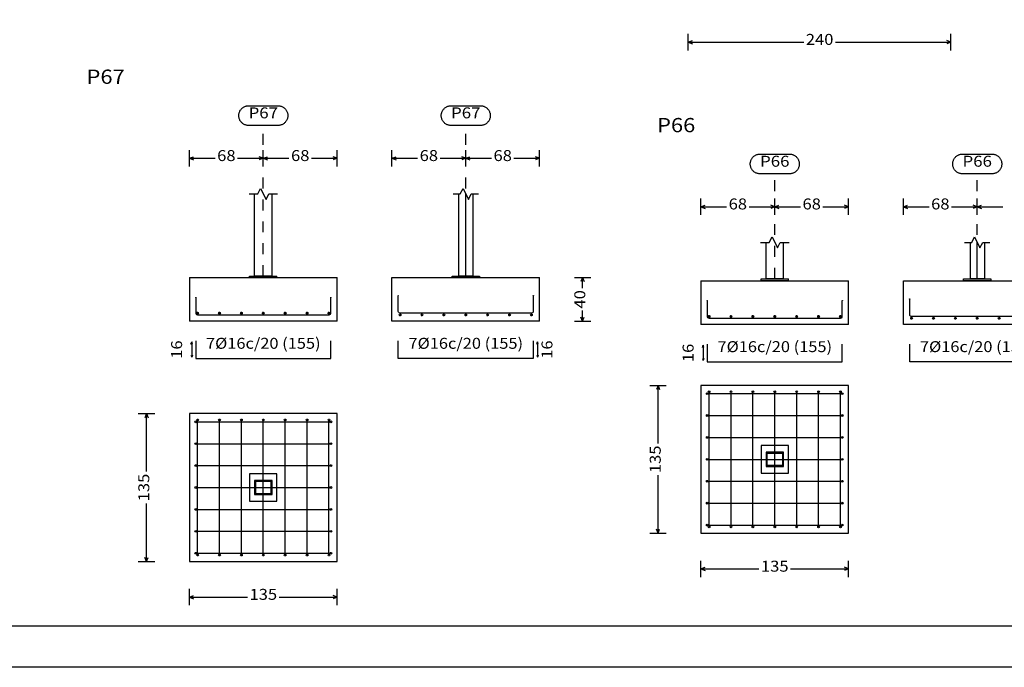
# Model space of a CAD drawing. Units: millimetres. Extents: x 563 to 965, y 139 to 343.
# Drawn here: x 695 to 704, y 150 to 156 of the extents above; entities that cross this region are included whole.
import ezdxf
from ezdxf.enums import TextEntityAlignment as Align

# ---------------------------------------------------------------- set-up
doc = ezdxf.new("R2010")
doc.units = ezdxf.units.MM
doc.linetypes.add('CYPE_PUNTO', pattern=[0.075, 0, -0.075])
for name, color, linetype in [('00_CAJ', 7, 'Continuous'), ('CIM_COTAS', 227, 'Continuous'), ('CIM_DIB_ARMADOS', 10, 'Continuous'), ('CIM_GEOMETRIA', 150, 'Continuous'), ('CIM_TXT_ARMADOS', 214, 'Continuous')]:
    doc.layers.add(name, color=color, linetype=linetype)
doc.layers.add('CIM_REFEREN', color=214, linetype='Continuous', lineweight=0)
doc.styles.add('CYPETXT', font='romans', dxfattribs={"height": 0.2})

msp = doc.modelspace()

# ---------------------------------------------------------------- hatches: boundary and pattern name
at = {"layer": 'CIM_DIB_ARMADOS'}
h = msp.add_hatch(color=256, dxfattribs=at)
edge = h.paths.add_edge_path()
edge.add_arc((697.9974, 153.2262), 0.0008, 0, 360)
h = msp.add_hatch(color=256, dxfattribs=at)
edge = h.paths.add_edge_path()
edge.add_arc((699.2314, 153.2262), 0.0008, 0, 360)
h = msp.add_hatch(color=256, dxfattribs=at)
edge = h.paths.add_edge_path()
edge.add_arc((696.1474, 153.2102), 0.0008, 0, 360)
h = msp.add_hatch(color=256, dxfattribs=at)
edge = h.paths.add_edge_path()
edge.add_arc((697.3814, 153.2102), 0.0008, 0, 360)
h = msp.add_hatch(color=256, dxfattribs=at)
edge = h.paths.add_edge_path()
edge.add_arc((700.8208, 153.1798), 0.0008, 0, 360)
h = msp.add_hatch(color=256, dxfattribs=at)
edge = h.paths.add_edge_path()
edge.add_arc((702.0548, 153.1798), 0.0008, 0, 360)
h = msp.add_hatch(color=256, dxfattribs=at)
edge = h.paths.add_edge_path()
edge.add_arc((702.6708, 153.1958), 0.0008, 0, 360)
h = msp.add_hatch(color=256, dxfattribs=at)
edge = h.paths.add_edge_path()
edge.add_arc((700.8208, 152.3314), 0.0008, 0, 360)
h = msp.add_hatch(color=256, dxfattribs=at)
edge = h.paths.add_edge_path()
edge.add_arc((700.8378, 152.3484), 0.0008, 0, 360)
h = msp.add_hatch(color=256, dxfattribs=at)
edge = h.paths.add_edge_path()
edge.add_arc((701.0378, 152.3484), 0.0008, 0, 360)
h = msp.add_hatch(color=256, dxfattribs=at)
edge = h.paths.add_edge_path()
edge.add_arc((701.2378, 152.3484), 0.0008, 0, 360)
h = msp.add_hatch(color=256, dxfattribs=at)
edge = h.paths.add_edge_path()
edge.add_arc((701.4378, 152.3484), 0.0008, 0, 360)
h = msp.add_hatch(color=256, dxfattribs=at)
edge = h.paths.add_edge_path()
edge.add_arc((701.6378, 152.3484), 0.0008, 0, 360)
h = msp.add_hatch(color=256, dxfattribs=at)
edge = h.paths.add_edge_path()
edge.add_arc((701.8378, 152.3484), 0.0008, 0, 360)
h = msp.add_hatch(color=256, dxfattribs=at)
edge = h.paths.add_edge_path()
edge.add_arc((702.0378, 152.3484), 0.0008, 0, 360)
h = msp.add_hatch(color=256, dxfattribs=at)
edge = h.paths.add_edge_path()
edge.add_arc((702.0548, 152.3314), 0.0008, 0, 360)
h = msp.add_hatch(color=256, dxfattribs=at)
edge = h.paths.add_edge_path()
edge.add_arc((696.1474, 152.0742), 0.0008, 0, 360)
h = msp.add_hatch(color=256, dxfattribs=at)
edge = h.paths.add_edge_path()
edge.add_arc((696.1644, 152.0912), 0.0008, 0, 360)
h = msp.add_hatch(color=256, dxfattribs=at)
edge = h.paths.add_edge_path()
edge.add_arc((696.3644, 152.0912), 0.0008, 0, 360)
h = msp.add_hatch(color=256, dxfattribs=at)
edge = h.paths.add_edge_path()
edge.add_arc((696.5644, 152.0912), 0.0008, 0, 360)
h = msp.add_hatch(color=256, dxfattribs=at)
edge = h.paths.add_edge_path()
edge.add_arc((696.7644, 152.0912), 0.0008, 0, 360)
h = msp.add_hatch(color=256, dxfattribs=at)
edge = h.paths.add_edge_path()
edge.add_arc((696.9644, 152.0912), 0.0008, 0, 360)
h = msp.add_hatch(color=256, dxfattribs=at)
edge = h.paths.add_edge_path()
edge.add_arc((697.1644, 152.0912), 0.0008, 0, 360)
h = msp.add_hatch(color=256, dxfattribs=at)
edge = h.paths.add_edge_path()
edge.add_arc((697.3644, 152.0912), 0.0008, 0, 360)
h = msp.add_hatch(color=256, dxfattribs=at)
edge = h.paths.add_edge_path()
edge.add_arc((697.3814, 152.0742), 0.0008, 0, 360)
h = msp.add_hatch(color=256, dxfattribs=at)
edge = h.paths.add_edge_path()
edge.add_arc((700.8208, 152.1314), 0.0008, 0, 360)
h = msp.add_hatch(color=256, dxfattribs=at)
edge = h.paths.add_edge_path()
edge.add_arc((702.0548, 152.1314), 0.0008, 0, 360)
h = msp.add_hatch(color=256, dxfattribs=at)
edge = h.paths.add_edge_path()
edge.add_arc((696.1474, 151.8742), 0.0008, 0, 360)
h = msp.add_hatch(color=256, dxfattribs=at)
edge = h.paths.add_edge_path()
edge.add_arc((697.3814, 151.8742), 0.0008, 0, 360)
h = msp.add_hatch(color=256, dxfattribs=at)
edge = h.paths.add_edge_path()
edge.add_arc((700.8208, 151.9314), 0.0008, 0, 360)
h = msp.add_hatch(color=256, dxfattribs=at)
edge = h.paths.add_edge_path()
edge.add_arc((702.0548, 151.9314), 0.0008, 0, 360)
h = msp.add_hatch(color=256, dxfattribs=at)
edge = h.paths.add_edge_path()
edge.add_arc((700.8208, 151.7314), 0.0008, 0, 360)
h = msp.add_hatch(color=256, dxfattribs=at)
edge = h.paths.add_edge_path()
edge.add_arc((702.0548, 151.7314), 0.0008, 0, 360)
h = msp.add_hatch(color=256, dxfattribs=at)
edge = h.paths.add_edge_path()
edge.add_arc((696.1474, 151.6742), 0.0008, 0, 360)
h = msp.add_hatch(color=256, dxfattribs=at)
edge = h.paths.add_edge_path()
edge.add_arc((697.3814, 151.6742), 0.0008, 0, 360)
h = msp.add_hatch(color=256, dxfattribs=at)
edge = h.paths.add_edge_path()
edge.add_arc((700.8208, 151.5314), 0.0008, 0, 360)
h = msp.add_hatch(color=256, dxfattribs=at)
edge = h.paths.add_edge_path()
edge.add_arc((702.0548, 151.5314), 0.0008, 0, 360)
h = msp.add_hatch(color=256, dxfattribs=at)
edge = h.paths.add_edge_path()
edge.add_arc((696.1474, 151.4742), 0.0008, 0, 360)
h = msp.add_hatch(color=256, dxfattribs=at)
edge = h.paths.add_edge_path()
edge.add_arc((697.3814, 151.4742), 0.0008, 0, 360)
h = msp.add_hatch(color=256, dxfattribs=at)
edge = h.paths.add_edge_path()
edge.add_arc((700.8208, 151.3314), 0.0008, 0, 360)
h = msp.add_hatch(color=256, dxfattribs=at)
edge = h.paths.add_edge_path()
edge.add_arc((702.0548, 151.3314), 0.0008, 0, 360)
h = msp.add_hatch(color=256, dxfattribs=at)
edge = h.paths.add_edge_path()
edge.add_arc((696.1474, 151.2742), 0.0008, 0, 360)
h = msp.add_hatch(color=256, dxfattribs=at)
edge = h.paths.add_edge_path()
edge.add_arc((697.3814, 151.2742), 0.0008, 0, 360)
h = msp.add_hatch(color=256, dxfattribs=at)
edge = h.paths.add_edge_path()
edge.add_arc((696.1474, 151.0742), 0.0008, 0, 360)
h = msp.add_hatch(color=256, dxfattribs=at)
edge = h.paths.add_edge_path()
edge.add_arc((697.3814, 151.0742), 0.0008, 0, 360)
h = msp.add_hatch(color=256, dxfattribs=at)
edge = h.paths.add_edge_path()
edge.add_arc((700.8208, 151.1314), 0.0008, 0, 360)
h = msp.add_hatch(color=256, dxfattribs=at)
edge = h.paths.add_edge_path()
edge.add_arc((700.8378, 151.1144), 0.0008, 0, 360)
h = msp.add_hatch(color=256, dxfattribs=at)
edge = h.paths.add_edge_path()
edge.add_arc((701.0378, 151.1144), 0.0008, 0, 360)
h = msp.add_hatch(color=256, dxfattribs=at)
edge = h.paths.add_edge_path()
edge.add_arc((701.2378, 151.1144), 0.0008, 0, 360)
h = msp.add_hatch(color=256, dxfattribs=at)
edge = h.paths.add_edge_path()
edge.add_arc((701.4378, 151.1144), 0.0008, 0, 360)
h = msp.add_hatch(color=256, dxfattribs=at)
edge = h.paths.add_edge_path()
edge.add_arc((701.6378, 151.1144), 0.0008, 0, 360)
h = msp.add_hatch(color=256, dxfattribs=at)
edge = h.paths.add_edge_path()
edge.add_arc((701.8378, 151.1144), 0.0008, 0, 360)
h = msp.add_hatch(color=256, dxfattribs=at)
edge = h.paths.add_edge_path()
edge.add_arc((702.0378, 151.1144), 0.0008, 0, 360)
h = msp.add_hatch(color=256, dxfattribs=at)
edge = h.paths.add_edge_path()
edge.add_arc((702.0548, 151.1314), 0.0008, 0, 360)
h = msp.add_hatch(color=256, dxfattribs=at)
edge = h.paths.add_edge_path()
edge.add_arc((696.1474, 150.8742), 0.0008, 0, 360)
h = msp.add_hatch(color=256, dxfattribs=at)
edge = h.paths.add_edge_path()
edge.add_arc((697.3814, 150.8742), 0.0008, 0, 360)
h = msp.add_hatch(color=256, dxfattribs=at)
edge = h.paths.add_edge_path()
edge.add_arc((696.1644, 150.8572), 0.0008, 0, 360)
h = msp.add_hatch(color=256, dxfattribs=at)
edge = h.paths.add_edge_path()
edge.add_arc((696.3644, 150.8572), 0.0008, 0, 360)
h = msp.add_hatch(color=256, dxfattribs=at)
edge = h.paths.add_edge_path()
edge.add_arc((696.5644, 150.8572), 0.0008, 0, 360)
h = msp.add_hatch(color=256, dxfattribs=at)
edge = h.paths.add_edge_path()
edge.add_arc((696.7644, 150.8572), 0.0008, 0, 360)
h = msp.add_hatch(color=256, dxfattribs=at)
edge = h.paths.add_edge_path()
edge.add_arc((696.9644, 150.8572), 0.0008, 0, 360)
h = msp.add_hatch(color=256, dxfattribs=at)
edge = h.paths.add_edge_path()
edge.add_arc((697.1644, 150.8572), 0.0008, 0, 360)
h = msp.add_hatch(color=256, dxfattribs=at)
edge = h.paths.add_edge_path()
edge.add_arc((697.3644, 150.8572), 0.0008, 0, 360)

# ---------------------------------------------------------------- linework, layer by layer
at = {"layer": '00_CAJ', "color": 2}
msp.add_lwpolyline([(660.2095, 149.8329), (660.2095, 194.3829), (723.2845, 194.3829), (723.2845, 149.8329)], close=True, dxfattribs=at)
at = {"layer": '00_CAJ', "color": 5}
msp.add_lwpolyline([(661.3345, 150.2079), (661.3345, 194.0079), (722.9095, 194.0079), (722.9095, 150.2079)], close=True, dxfattribs=at)
at = {"layer": 'CIM_COTAS'}
for p, q in [((700.6476, 155.4655), (700.6476, 155.6155)), ((700.6476, 155.5405), (700.6851, 155.5555)), ((703.0476, 155.5405), (703.0101, 155.5555)), ((703.0476, 155.4655), (703.0476, 155.6155)), ((700.6476, 155.5405), (700.6851, 155.5255)), ((700.6476, 155.5405), (701.7028, 155.5405)), ((701.9923, 155.5405), (703.0476, 155.5405)), ((703.0476, 155.5405), (703.0101, 155.5255)), ((696.0894, 154.4047), (696.0894, 154.5547)), ((696.0894, 154.4797), (696.1269, 154.4947)), ((696.0894, 154.4797), (696.1269, 154.4647)), ((696.0894, 154.4797), (696.3241, 154.4797)), ((696.5296, 154.4797), (696.7644, 154.4797)), ((696.7644, 154.4797), (696.7269, 154.4947)), ((696.7644, 154.4797), (696.7269, 154.4647)), ((696.7644, 154.4047), (696.7644, 154.5547)), ((696.7644, 154.4047), (696.7644, 154.5547)), ((696.7644, 154.4797), (696.8019, 154.4947)), ((696.7644, 154.4797), (696.8019, 154.4647)), ((696.7644, 154.4797), (696.9991, 154.4797)), ((697.2046, 154.4797), (697.4394, 154.4797)), ((697.4394, 154.4797), (697.4019, 154.4947)), ((697.4394, 154.4797), (697.4019, 154.4647)), ((697.4394, 154.4047), (697.4394, 154.5547)), ((697.9394, 154.4047), (697.9394, 154.5547)), ((697.9394, 154.4797), (697.9769, 154.4947)), ((697.9394, 154.4797), (697.9769, 154.4647)), ((697.9394, 154.4797), (698.1741, 154.4797)), ((698.3796, 154.4797), (698.6144, 154.4797)), ((698.6144, 154.4797), (698.5769, 154.4947)), ((698.6144, 154.4797), (698.5769, 154.4647)), ((698.6144, 154.4047), (698.6144, 154.5547)), ((698.6144, 154.4047), (698.6144, 154.5547)), ((698.6144, 154.4797), (698.6519, 154.4947)), ((698.6144, 154.4797), (698.6519, 154.4647)), ((698.6144, 154.4797), (698.8491, 154.4797)), ((699.0546, 154.4797), (699.2894, 154.4797)), ((699.2894, 154.4797), (699.2519, 154.4947)), ((699.2894, 154.4797), (699.2519, 154.4647)), ((699.2894, 154.4047), (699.2894, 154.5547)), ((700.7628, 153.963), (700.7628, 154.113)), ((701.4378, 153.963), (701.4378, 154.113)), ((701.4378, 153.963), (701.4378, 154.113)), ((702.1128, 153.963), (702.1128, 154.113)), ((702.6128, 153.963), (702.6128, 154.113)), ((703.2878, 153.963), (703.2878, 154.113)), ((703.2878, 153.963), (703.2878, 154.113)), ((700.7628, 154.038), (700.8003, 154.053)), ((700.7628, 154.038), (700.8003, 154.023)), ((700.7628, 154.038), (700.9975, 154.038)), ((701.203, 154.038), (701.4378, 154.038)), ((701.4378, 154.038), (701.4003, 154.053)), ((701.4378, 154.038), (701.4003, 154.023)), ((701.4378, 154.038), (701.4753, 154.053)), ((701.4378, 154.038), (701.4753, 154.023)), ((701.4378, 154.038), (701.6725, 154.038)), ((701.878, 154.038), (702.1128, 154.038)), ((702.1128, 154.038), (702.0753, 154.053)), ((702.1128, 154.038), (702.0753, 154.023)), ((702.6128, 154.038), (702.6503, 154.053)), ((702.6128, 154.038), (702.6503, 154.023)), ((702.6128, 154.038), (702.8475, 154.038)), ((703.053, 154.038), (703.2878, 154.038)), ((703.2878, 154.038), (703.2503, 154.053)), ((703.2878, 154.038), (703.2503, 154.023)), ((703.2878, 154.038), (703.3253, 154.053)), ((703.2878, 154.038), (703.3253, 154.023)), ((703.2878, 154.038), (703.5225, 154.038)), ((699.6064, 153.3922), (699.7564, 153.3922)), ((699.6814, 153.3922), (699.6664, 153.3547)), ((699.6814, 153.3922), (699.6964, 153.3547)), ((699.6814, 153.2949), (699.6814, 153.3922)), ((699.6814, 152.9922), (699.6814, 153.0894)), ((699.6064, 152.9922), (699.7564, 152.9922)), ((699.6814, 152.9922), (699.6664, 153.0297)), ((699.6814, 152.9922), (699.6964, 153.0297)), ((700.2958, 152.4064), (700.4458, 152.4064)), ((700.3708, 152.4064), (700.3558, 152.3689)), ((700.3708, 152.4064), (700.3858, 152.3689)), ((700.3708, 151.8761), (700.3708, 152.4064)), ((695.6224, 152.1492), (695.7724, 152.1492)), ((695.6974, 152.1492), (695.6824, 152.1117)), ((695.6974, 152.1492), (695.7124, 152.1117)), ((695.6974, 151.6189), (695.6974, 152.1492)), ((700.3708, 151.0564), (700.3708, 151.5866)), ((695.6974, 150.7992), (695.6974, 151.3294)), ((700.2958, 151.0564), (700.4458, 151.0564)), ((700.3708, 151.0564), (700.3558, 151.0939)), ((700.3708, 151.0564), (700.3858, 151.0939)), ((695.6224, 150.7992), (695.7724, 150.7992)), ((695.6974, 150.7992), (695.6824, 150.8367)), ((695.6974, 150.7992), (695.7124, 150.8367)), ((700.7628, 150.6559), (700.7628, 150.8059)), ((702.1128, 150.6559), (702.1128, 150.8059)), ((700.7628, 150.7309), (700.8003, 150.7459)), ((700.7628, 150.7309), (700.8003, 150.7159)), ((700.7628, 150.7309), (701.293, 150.7309)), ((701.5825, 150.7309), (702.1128, 150.7309)), ((702.1128, 150.7309), (702.0753, 150.7459)), ((702.1128, 150.7309), (702.0753, 150.7159)), ((696.0894, 150.3987), (696.0894, 150.5487)), ((697.4394, 150.3987), (697.4394, 150.5487)), ((696.0894, 150.4737), (696.1269, 150.4887)), ((696.0894, 150.4737), (696.1269, 150.4587)), ((696.0894, 150.4737), (696.6196, 150.4737)), ((696.9091, 150.4737), (697.4394, 150.4737)), ((697.4394, 150.4737), (697.4019, 150.4887)), ((697.4394, 150.4737), (697.4019, 150.4587))]:
    msp.add_line(p, q, dxfattribs=at)
at = {"layer": 'CIM_COTAS', "linetype": 'CYPE_PUNTO'}
for p, q in [((696.7644, 153.4042), (696.7644, 154.7797)), ((698.6144, 153.4042), (698.6144, 154.7797)), ((701.4378, 153.3798), (701.4378, 154.338)), ((703.2878, 153.3798), (703.2878, 154.338))]:
    msp.add_line(p, q, dxfattribs=at)
at = {"layer": 'CIM_COTAS'}
for points in [[(696.8986, 154.9597), (696.9047, 154.9595), (696.9106, 154.9589), (696.9166, 154.9579), (696.9224, 154.9565), (696.9282, 154.9547), (696.9338, 154.9525), (696.9392, 154.95), (696.9445, 154.9471), (696.9496, 154.9439), (696.9544, 154.9403), (696.959, 154.9364), (696.9633, 154.9322), (696.9674, 154.9278), (696.9711, 154.9231), (696.9745, 154.9181), (696.9776, 154.9129), (696.9803, 154.9076), (696.9826, 154.902), (696.9846, 154.8963), (696.9862, 154.8905), (696.9874, 154.8846), (696.9882, 154.8787), (696.9886, 154.8727), (696.9886, 154.8667), (696.9882, 154.8607), (696.9874, 154.8547), (696.9862, 154.8488), (696.9846, 154.843), (696.9826, 154.8373), (696.9803, 154.8318), (696.9776, 154.8264), (696.9745, 154.8212), (696.9711, 154.8163), (696.9674, 154.8116), (696.9633, 154.8071), (696.959, 154.8029), (696.9544, 154.799), (696.9496, 154.7955), (696.9445, 154.7922), (696.9392, 154.7893), (696.9338, 154.7868), (696.9282, 154.7846), (696.9224, 154.7829), (696.9166, 154.7815), (696.9106, 154.7805), (696.9047, 154.7799), (696.8986, 154.7797), (696.6301, 154.7797), (696.6241, 154.7799), (696.6182, 154.7805), (696.6122, 154.7815), (696.6064, 154.7829), (696.6006, 154.7846), (696.595, 154.7868), (696.5896, 154.7893), (696.5843, 154.7922), (696.5792, 154.7955), (696.5744, 154.799), (696.5698, 154.8029), (696.5655, 154.8071), (696.5614, 154.8116), (696.5577, 154.8163), (696.5543, 154.8212), (696.5512, 154.8264), (696.5485, 154.8318), (696.5462, 154.8373), (696.5442, 154.843), (696.5426, 154.8488), (696.5414, 154.8547), (696.5406, 154.8607), (696.5402, 154.8667), (696.5402, 154.8727), (696.5406, 154.8787), (696.5414, 154.8846), (696.5426, 154.8905), (696.5442, 154.8963), (696.5462, 154.902), (696.5485, 154.9076), (696.5512, 154.9129), (696.5543, 154.9181), (696.5577, 154.9231), (696.5614, 154.9278), (696.5655, 154.9322), (696.5698, 154.9364), (696.5744, 154.9403), (696.5792, 154.9439), (696.5843, 154.9471), (696.5896, 154.95), (696.595, 154.9525), (696.6006, 154.9547), (696.6064, 154.9565), (696.6122, 154.9579), (696.6182, 154.9589), (696.6241, 154.9595), (696.6301, 154.9597), (696.8986, 154.9597)], [(698.7486, 154.9597), (698.7547, 154.9595), (698.7606, 154.9589), (698.7666, 154.9579), (698.7724, 154.9565), (698.7782, 154.9547), (698.7838, 154.9525), (698.7892, 154.95), (698.7945, 154.9471), (698.7996, 154.9439), (698.8044, 154.9403), (698.809, 154.9364), (698.8133, 154.9322), (698.8174, 154.9278), (698.8211, 154.9231), (698.8245, 154.9181), (698.8276, 154.9129), (698.8303, 154.9076), (698.8326, 154.902), (698.8346, 154.8963), (698.8362, 154.8905), (698.8374, 154.8846), (698.8382, 154.8787), (698.8386, 154.8727), (698.8386, 154.8667), (698.8382, 154.8607), (698.8374, 154.8547), (698.8362, 154.8488), (698.8346, 154.843), (698.8326, 154.8373), (698.8303, 154.8318), (698.8276, 154.8264), (698.8245, 154.8212), (698.8211, 154.8163), (698.8174, 154.8116), (698.8133, 154.8071), (698.809, 154.8029), (698.8044, 154.799), (698.7996, 154.7955), (698.7945, 154.7922), (698.7892, 154.7893), (698.7838, 154.7868), (698.7782, 154.7846), (698.7724, 154.7829), (698.7666, 154.7815), (698.7606, 154.7805), (698.7547, 154.7799), (698.7486, 154.7797), (698.4801, 154.7797), (698.4741, 154.7799), (698.4682, 154.7805), (698.4622, 154.7815), (698.4564, 154.7829), (698.4506, 154.7846), (698.445, 154.7868), (698.4396, 154.7893), (698.4343, 154.7922), (698.4292, 154.7955), (698.4244, 154.799), (698.4198, 154.8029), (698.4155, 154.8071), (698.4114, 154.8116), (698.4077, 154.8163), (698.4043, 154.8212), (698.4012, 154.8264), (698.3985, 154.8318), (698.3962, 154.8373), (698.3942, 154.843), (698.3926, 154.8488), (698.3914, 154.8547), (698.3906, 154.8607), (698.3902, 154.8667), (698.3902, 154.8727), (698.3906, 154.8787), (698.3914, 154.8846), (698.3926, 154.8905), (698.3942, 154.8963), (698.3962, 154.902), (698.3985, 154.9076), (698.4012, 154.9129), (698.4043, 154.9181), (698.4077, 154.9231), (698.4114, 154.9278), (698.4155, 154.9322), (698.4198, 154.9364), (698.4244, 154.9403), (698.4292, 154.9439), (698.4343, 154.9471), (698.4396, 154.95), (698.445, 154.9525), (698.4506, 154.9547), (698.4564, 154.9565), (698.4622, 154.9579), (698.4682, 154.9589), (698.4741, 154.9595), (698.4801, 154.9597), (698.7486, 154.9597)], [(701.572, 154.518), (701.578, 154.5178), (701.584, 154.5172), (701.59, 154.5162), (701.5958, 154.5148), (701.6015, 154.5131), (701.6072, 154.5109), (701.6126, 154.5084), (701.6179, 154.5055), (701.623, 154.5022), (701.6278, 154.4987), (701.6324, 154.4948), (701.6367, 154.4906), (701.6408, 154.4861), (701.6445, 154.4814), (701.6479, 154.4765), (701.651, 154.4713), (701.6537, 154.4659), (701.656, 154.4604), (701.658, 154.4547), (701.6596, 154.4489), (701.6608, 154.443), (701.6616, 154.437), (701.662, 154.431), (701.662, 154.425), (701.6616, 154.419), (701.6608, 154.4131), (701.6596, 154.4072), (701.658, 154.4014), (701.656, 154.3957), (701.6537, 154.3901), (701.651, 154.3848), (701.6479, 154.3796), (701.6445, 154.3746), (701.6408, 154.3699), (701.6367, 154.3655), (701.6324, 154.3613), (701.6278, 154.3574), (701.623, 154.3538), (701.6179, 154.3506), (701.6126, 154.3477), (701.6072, 154.3452), (701.6015, 154.343), (701.5958, 154.3412), (701.59, 154.3398), (701.584, 154.3388), (701.578, 154.3382), (701.572, 154.338), (701.3035, 154.338), (701.2975, 154.3382), (701.2915, 154.3388), (701.2856, 154.3398), (701.2797, 154.3412), (701.274, 154.343), (701.2684, 154.3452), (701.2629, 154.3477), (701.2577, 154.3506), (701.2526, 154.3538), (701.2477, 154.3574), (701.2432, 154.3613), (701.2388, 154.3655), (701.2348, 154.3699), (701.2311, 154.3746), (701.2277, 154.3796), (701.2246, 154.3848), (701.2219, 154.3901), (701.2195, 154.3957), (701.2176, 154.4014), (701.216, 154.4072), (701.2148, 154.4131), (701.214, 154.419), (701.2136, 154.425), (701.2136, 154.431), (701.214, 154.437), (701.2148, 154.443), (701.216, 154.4489), (701.2176, 154.4547), (701.2195, 154.4604), (701.2219, 154.4659), (701.2246, 154.4713), (701.2277, 154.4765), (701.2311, 154.4814), (701.2348, 154.4861), (701.2388, 154.4906), (701.2432, 154.4948), (701.2477, 154.4987), (701.2526, 154.5022), (701.2577, 154.5055), (701.2629, 154.5084), (701.2684, 154.5109), (701.274, 154.5131), (701.2797, 154.5148), (701.2856, 154.5162), (701.2915, 154.5172), (701.2975, 154.5178), (701.3035, 154.518), (701.572, 154.518)], [(703.422, 154.518), (703.428, 154.5178), (703.434, 154.5172), (703.44, 154.5162), (703.4458, 154.5148), (703.4515, 154.5131), (703.4572, 154.5109), (703.4626, 154.5084), (703.4679, 154.5055), (703.473, 154.5022), (703.4778, 154.4987), (703.4824, 154.4948), (703.4867, 154.4906), (703.4908, 154.4861), (703.4945, 154.4814), (703.4979, 154.4765), (703.501, 154.4713), (703.5037, 154.4659), (703.506, 154.4604), (703.508, 154.4547), (703.5096, 154.4489), (703.5108, 154.443), (703.5116, 154.437), (703.512, 154.431), (703.512, 154.425), (703.5116, 154.419), (703.5108, 154.4131), (703.5096, 154.4072), (703.508, 154.4014), (703.506, 154.3957), (703.5037, 154.3901), (703.501, 154.3848), (703.4979, 154.3796), (703.4945, 154.3746), (703.4908, 154.3699), (703.4867, 154.3655), (703.4824, 154.3613), (703.4778, 154.3574), (703.473, 154.3538), (703.4679, 154.3506), (703.4626, 154.3477), (703.4572, 154.3452), (703.4515, 154.343), (703.4458, 154.3412), (703.44, 154.3398), (703.434, 154.3388), (703.428, 154.3382), (703.422, 154.338), (703.1535, 154.338), (703.1475, 154.3382), (703.1415, 154.3388), (703.1356, 154.3398), (703.1297, 154.3412), (703.124, 154.343), (703.1184, 154.3452), (703.1129, 154.3477), (703.1077, 154.3506), (703.1026, 154.3538), (703.0977, 154.3574), (703.0932, 154.3613), (703.0888, 154.3655), (703.0848, 154.3699), (703.0811, 154.3746), (703.0777, 154.3796), (703.0746, 154.3848), (703.0719, 154.3901), (703.0695, 154.3957), (703.0676, 154.4014), (703.066, 154.4072), (703.0648, 154.4131), (703.064, 154.419), (703.0636, 154.425), (703.0636, 154.431), (703.064, 154.437), (703.0648, 154.443), (703.066, 154.4489), (703.0676, 154.4547), (703.0695, 154.4604), (703.0719, 154.4659), (703.0746, 154.4713), (703.0777, 154.4765), (703.0811, 154.4814), (703.0848, 154.4861), (703.0888, 154.4906), (703.0932, 154.4948), (703.0977, 154.4987), (703.1026, 154.5022), (703.1077, 154.5055), (703.1129, 154.5084), (703.1184, 154.5109), (703.124, 154.5131), (703.1297, 154.5148), (703.1356, 154.5162), (703.1415, 154.5172), (703.1475, 154.5178), (703.1535, 154.518), (703.422, 154.518)]]:
    msp.add_lwpolyline(points, close=True, dxfattribs=at)
at = {"layer": 'CIM_DIB_ARMADOS'}
for p, q in [((696.1524, 153.0662), (696.1764, 153.0662)), ((696.1644, 153.0542), (696.1644, 153.0782)), ((696.3524, 153.0662), (696.3764, 153.0662)), ((696.3644, 153.0542), (696.3644, 153.0782)), ((696.5524, 153.0662), (696.5764, 153.0662)), ((696.5644, 153.0542), (696.5644, 153.0782)), ((696.7524, 153.0662), (696.7764, 153.0662)), ((696.7644, 153.0542), (696.7644, 153.0782)), ((696.9524, 153.0662), (696.9764, 153.0662)), ((696.9644, 153.0542), (696.9644, 153.0782)), ((697.1524, 153.0662), (697.1764, 153.0662)), ((697.1644, 153.0542), (697.1644, 153.0782)), ((697.3524, 153.0662), (697.3764, 153.0662)), ((697.3644, 153.0542), (697.3644, 153.0782)), ((698.0024, 153.0502), (698.0264, 153.0502)), ((698.0144, 153.0382), (698.0144, 153.0622)), ((698.2024, 153.0502), (698.2264, 153.0502)), ((698.2144, 153.0382), (698.2144, 153.0622)), ((698.4024, 153.0502), (698.4264, 153.0502)), ((698.4144, 153.0382), (698.4144, 153.0622)), ((698.6024, 153.0502), (698.6264, 153.0502)), ((698.6144, 153.0382), (698.6144, 153.0622)), ((698.8024, 153.0502), (698.8264, 153.0502)), ((698.8144, 153.0382), (698.8144, 153.0622)), ((699.0024, 153.0502), (699.0264, 153.0502)), ((699.0144, 153.0382), (699.0144, 153.0622)), ((699.2024, 153.0502), (699.2264, 153.0502)), ((699.2144, 153.0382), (699.2144, 153.0622)), ((700.8258, 153.0358), (700.8498, 153.0358)), ((700.8378, 153.0238), (700.8378, 153.0478)), ((701.0258, 153.0358), (701.0498, 153.0358)), ((701.0378, 153.0238), (701.0378, 153.0478)), ((701.2258, 153.0358), (701.2498, 153.0358)), ((701.2378, 153.0238), (701.2378, 153.0478)), ((701.4258, 153.0358), (701.4498, 153.0358)), ((701.4378, 153.0238), (701.4378, 153.0478)), ((701.6258, 153.0358), (701.6498, 153.0358)), ((701.6378, 153.0238), (701.6378, 153.0478)), ((701.8258, 153.0358), (701.8498, 153.0358)), ((701.8378, 153.0238), (701.8378, 153.0478)), ((702.0258, 153.0358), (702.0498, 153.0358)), ((702.0378, 153.0238), (702.0378, 153.0478)), ((702.6758, 153.0198), (702.6998, 153.0198)), ((702.6878, 153.0078), (702.6878, 153.0318)), ((702.8758, 153.0198), (702.8998, 153.0198)), ((702.8878, 153.0078), (702.8878, 153.0318)), ((703.0758, 153.0198), (703.0998, 153.0198)), ((703.0878, 153.0078), (703.0878, 153.0318)), ((703.2758, 153.0198), (703.2998, 153.0198)), ((703.2878, 153.0078), (703.2878, 153.0318)), ((703.4758, 153.0198), (703.4998, 153.0198)), ((703.4878, 153.0078), (703.4878, 153.0318))]:
    msp.add_line(p, q, dxfattribs=at)
for points in [[(699.2314, 153.2262), (699.2314, 153.0822), (699.2293, 153.0742), (699.2234, 153.0683), (699.2154, 153.0662), (698.0134, 153.0662), (698.0054, 153.0683), (697.9995, 153.0742), (697.9974, 153.0822), (697.9974, 153.2262)], [(696.1474, 153.2102), (696.1474, 153.0662), (696.1495, 153.0582), (696.1554, 153.0523), (696.1634, 153.0502), (697.3654, 153.0502), (697.3734, 153.0523), (697.3793, 153.0582), (697.3814, 153.0662), (697.3814, 153.2102)], [(700.8208, 153.1798), (700.8208, 153.0358), (700.8229, 153.0278), (700.8288, 153.022), (700.8368, 153.0198), (702.0388, 153.0198), (702.0468, 153.022), (702.0526, 153.0278), (702.0548, 153.0358), (702.0548, 153.1798)], [(703.9048, 153.1958), (703.9048, 153.0518), (703.9026, 153.0438), (703.8968, 153.038), (703.8888, 153.0358), (702.6868, 153.0358), (702.6788, 153.038), (702.6729, 153.0438), (702.6708, 153.0518), (702.6708, 153.1958)], [(696.1474, 152.8132), (696.1474, 152.6532), (697.3814, 152.6532), (697.3814, 152.8132)], [(699.2314, 152.8132), (699.2314, 152.6532), (697.9974, 152.6532), (697.9974, 152.8132)], [(700.8208, 152.7828), (700.8208, 152.6228), (702.0548, 152.6228), (702.0548, 152.7828)], [(703.9048, 152.7828), (703.9048, 152.6228), (702.6708, 152.6228), (702.6708, 152.7828)], [(700.8208, 152.3314), (700.8229, 152.3314), (700.8288, 152.3314), (700.8368, 152.3314), (702.0388, 152.3314), (702.0468, 152.3314), (702.0526, 152.3314), (702.0548, 152.3314)], [(700.8378, 151.1144), (700.8378, 151.1165), (700.8378, 151.1224), (700.8378, 151.1304), (700.8378, 152.3324), (700.8378, 152.3404), (700.8378, 152.3463), (700.8378, 152.3484)], [(701.0378, 151.1144), (701.0378, 151.1165), (701.0378, 151.1224), (701.0378, 151.1304), (701.0378, 152.3324), (701.0378, 152.3404), (701.0378, 152.3463), (701.0378, 152.3484)], [(701.2378, 151.1144), (701.2378, 151.1165), (701.2378, 151.1224), (701.2378, 151.1304), (701.2378, 152.3324), (701.2378, 152.3404), (701.2378, 152.3463), (701.2378, 152.3484)], [(701.4378, 151.1144), (701.4378, 151.1165), (701.4378, 151.1224), (701.4378, 151.1304), (701.4378, 152.3324), (701.4378, 152.3404), (701.4378, 152.3463), (701.4378, 152.3484)], [(701.6378, 151.1144), (701.6378, 151.1165), (701.6378, 151.1224), (701.6378, 151.1304), (701.6378, 152.3324), (701.6378, 152.3404), (701.6378, 152.3463), (701.6378, 152.3484)], [(701.8378, 151.1144), (701.8378, 151.1165), (701.8378, 151.1224), (701.8378, 151.1304), (701.8378, 152.3324), (701.8378, 152.3404), (701.8378, 152.3463), (701.8378, 152.3484)], [(702.0378, 151.1144), (702.0378, 151.1165), (702.0378, 151.1224), (702.0378, 151.1304), (702.0378, 152.3324), (702.0378, 152.3404), (702.0378, 152.3463), (702.0378, 152.3484)], [(696.1474, 152.0742), (696.1495, 152.0742), (696.1554, 152.0742), (696.1634, 152.0742), (697.3654, 152.0742), (697.3734, 152.0742), (697.3793, 152.0742), (697.3814, 152.0742)], [(696.1644, 150.8572), (696.1644, 150.8593), (696.1644, 150.8652), (696.1644, 150.8732), (696.1644, 152.0752), (696.1644, 152.0832), (696.1644, 152.089), (696.1644, 152.0912)], [(696.3644, 150.8572), (696.3644, 150.8593), (696.3644, 150.8652), (696.3644, 150.8732), (696.3644, 152.0752), (696.3644, 152.0832), (696.3644, 152.089), (696.3644, 152.0912)], [(696.5644, 150.8572), (696.5644, 150.8593), (696.5644, 150.8652), (696.5644, 150.8732), (696.5644, 152.0752), (696.5644, 152.0832), (696.5644, 152.089), (696.5644, 152.0912)], [(696.7644, 150.8572), (696.7644, 150.8593), (696.7644, 150.8652), (696.7644, 150.8732), (696.7644, 152.0752), (696.7644, 152.0832), (696.7644, 152.089), (696.7644, 152.0912)], [(696.9644, 150.8572), (696.9644, 150.8593), (696.9644, 150.8652), (696.9644, 150.8732), (696.9644, 152.0752), (696.9644, 152.0832), (696.9644, 152.089), (696.9644, 152.0912)], [(697.1644, 150.8572), (697.1644, 150.8593), (697.1644, 150.8652), (697.1644, 150.8732), (697.1644, 152.0752), (697.1644, 152.0832), (697.1644, 152.089), (697.1644, 152.0912)], [(697.3644, 150.8572), (697.3644, 150.8593), (697.3644, 150.8652), (697.3644, 150.8732), (697.3644, 152.0752), (697.3644, 152.0832), (697.3644, 152.089), (697.3644, 152.0912)], [(700.8208, 152.1314), (700.8229, 152.1314), (700.8288, 152.1314), (700.8368, 152.1314), (702.0388, 152.1314), (702.0468, 152.1314), (702.0526, 152.1314), (702.0548, 152.1314)], [(696.1474, 151.8742), (696.1495, 151.8742), (696.1554, 151.8742), (696.1634, 151.8742), (697.3654, 151.8742), (697.3734, 151.8742), (697.3793, 151.8742), (697.3814, 151.8742)], [(700.8208, 151.9314), (700.8229, 151.9314), (700.8288, 151.9314), (700.8368, 151.9314), (702.0388, 151.9314), (702.0468, 151.9314), (702.0526, 151.9314), (702.0548, 151.9314)], [(700.8208, 151.7314), (700.8229, 151.7314), (700.8288, 151.7314), (700.8368, 151.7314), (702.0388, 151.7314), (702.0468, 151.7314), (702.0526, 151.7314), (702.0548, 151.7314)], [(696.1474, 151.6742), (696.1495, 151.6742), (696.1554, 151.6742), (696.1634, 151.6742), (697.3654, 151.6742), (697.3734, 151.6742), (697.3793, 151.6742), (697.3814, 151.6742)], [(700.8208, 151.5314), (700.8229, 151.5314), (700.8288, 151.5314), (700.8368, 151.5314), (702.0388, 151.5314), (702.0468, 151.5314), (702.0526, 151.5314), (702.0548, 151.5314)], [(696.1474, 151.4742), (696.1495, 151.4742), (696.1554, 151.4742), (696.1634, 151.4742), (697.3654, 151.4742), (697.3734, 151.4742), (697.3793, 151.4742), (697.3814, 151.4742)], [(700.8208, 151.3314), (700.8229, 151.3314), (700.8288, 151.3314), (700.8368, 151.3314), (702.0388, 151.3314), (702.0468, 151.3314), (702.0526, 151.3314), (702.0548, 151.3314)], [(696.1474, 151.2742), (696.1495, 151.2742), (696.1554, 151.2742), (696.1634, 151.2742), (697.3654, 151.2742), (697.3734, 151.2742), (697.3793, 151.2742), (697.3814, 151.2742)], [(696.1474, 151.0742), (696.1495, 151.0742), (696.1554, 151.0742), (696.1634, 151.0742), (697.3654, 151.0742), (697.3734, 151.0742), (697.3793, 151.0742), (697.3814, 151.0742)], [(700.8208, 151.1314), (700.8229, 151.1314), (700.8288, 151.1314), (700.8368, 151.1314), (702.0388, 151.1314), (702.0468, 151.1314), (702.0526, 151.1314), (702.0548, 151.1314)], [(696.1474, 150.8742), (696.1495, 150.8742), (696.1554, 150.8742), (696.1634, 150.8742), (697.3654, 150.8742), (697.3734, 150.8742), (697.3793, 150.8742), (697.3814, 150.8742)]]:
    msp.add_lwpolyline(points, dxfattribs=at)
for centre, radius in [((697.9974, 153.2262), 0.0008), ((699.2314, 153.2262), 0.0008), ((696.1474, 153.2102), 0.0008), ((697.3814, 153.2102), 0.0008), ((700.8208, 153.1798), 0.0008), ((702.0548, 153.1798), 0.0008), ((702.6708, 153.1958), 0.0008), ((696.1644, 153.0662), 0.008), ((696.3644, 153.0662), 0.008), ((696.5644, 153.0662), 0.008), ((696.7644, 153.0662), 0.008), ((696.9644, 153.0662), 0.008), ((697.1644, 153.0662), 0.008), ((697.3644, 153.0662), 0.008), ((698.0144, 153.0502), 0.008), ((698.2144, 153.0502), 0.008), ((698.4144, 153.0502), 0.008), ((698.6144, 153.0502), 0.008), ((698.8144, 153.0502), 0.008), ((699.0144, 153.0502), 0.008), ((699.2144, 153.0502), 0.008), ((700.8378, 153.0358), 0.008), ((701.0378, 153.0358), 0.008), ((701.2378, 153.0358), 0.008), ((701.4378, 153.0358), 0.008), ((701.6378, 153.0358), 0.008), ((701.8378, 153.0358), 0.008), ((702.0378, 153.0358), 0.008), ((702.6878, 153.0198), 0.008), ((702.8878, 153.0198), 0.008), ((703.0878, 153.0198), 0.008), ((703.2878, 153.0198), 0.008), ((703.4878, 153.0198), 0.008), ((700.8208, 152.3314), 0.008), ((700.8208, 152.3314), 0.0008), ((700.8378, 152.3484), 0.008), ((700.8378, 152.3484), 0.0008), ((701.0378, 152.3484), 0.008), ((701.0378, 152.3484), 0.0008), ((701.2378, 152.3484), 0.008), ((701.2378, 152.3484), 0.0008), ((701.4378, 152.3484), 0.008), ((701.4378, 152.3484), 0.0008), ((701.6378, 152.3484), 0.008), ((701.6378, 152.3484), 0.0008), ((701.8378, 152.3484), 0.008), ((701.8378, 152.3484), 0.0008), ((702.0378, 152.3484), 0.008), ((702.0378, 152.3484), 0.0008), ((702.0548, 152.3314), 0.008), ((702.0548, 152.3314), 0.0008), ((700.8208, 152.1314), 0.008), ((702.0548, 152.1314), 0.008), ((696.1474, 152.0742), 0.008), ((696.1474, 152.0742), 0.0008), ((696.1644, 152.0912), 0.008), ((696.1644, 152.0912), 0.0008), ((696.3644, 152.0912), 0.008), ((696.3644, 152.0912), 0.0008), ((696.5644, 152.0912), 0.008), ((696.5644, 152.0912), 0.0008), ((696.7644, 152.0912), 0.008), ((696.7644, 152.0912), 0.0008), ((696.9644, 152.0912), 0.008), ((696.9644, 152.0912), 0.0008), ((697.1644, 152.0912), 0.008), ((697.1644, 152.0912), 0.0008), ((697.3644, 152.0912), 0.008), ((697.3644, 152.0912), 0.0008), ((697.3814, 152.0742), 0.008), ((697.3814, 152.0742), 0.0008), ((700.8208, 152.1314), 0.0008), ((702.0548, 152.1314), 0.0008), ((696.1474, 151.8742), 0.008), ((696.1474, 151.8742), 0.0008), ((697.3814, 151.8742), 0.008), ((697.3814, 151.8742), 0.0008), ((700.8208, 151.9314), 0.008), ((700.8208, 151.9314), 0.0008), ((702.0548, 151.9314), 0.008), ((702.0548, 151.9314), 0.0008), ((700.8208, 151.7314), 0.008), ((700.8208, 151.7314), 0.0008), ((702.0548, 151.7314), 0.008), ((702.0548, 151.7314), 0.0008), ((696.1474, 151.6742), 0.008), ((696.1474, 151.6742), 0.0008), ((697.3814, 151.6742), 0.008), ((697.3814, 151.6742), 0.0008), ((700.8208, 151.5314), 0.008), ((700.8208, 151.5314), 0.0008), ((702.0548, 151.5314), 0.008), ((702.0548, 151.5314), 0.0008), ((696.1474, 151.4742), 0.008), ((696.1474, 151.4742), 0.0008), ((697.3814, 151.4742), 0.008), ((697.3814, 151.4742), 0.0008), ((700.8208, 151.3314), 0.008), ((700.8208, 151.3314), 0.0008), ((702.0548, 151.3314), 0.008), ((702.0548, 151.3314), 0.0008), ((696.1474, 151.2742), 0.008), ((696.1474, 151.2742), 0.0008), ((697.3814, 151.2742), 0.008), ((697.3814, 151.2742), 0.0008), ((696.1474, 151.0742), 0.008), ((696.1474, 151.0742), 0.0008), ((697.3814, 151.0742), 0.008), ((697.3814, 151.0742), 0.0008), ((700.8208, 151.1314), 0.008), ((700.8208, 151.1314), 0.0008), ((700.8378, 151.1144), 0.008), ((700.8378, 151.1144), 0.0008), ((701.0378, 151.1144), 0.008), ((701.0378, 151.1144), 0.0008), ((701.2378, 151.1144), 0.008), ((701.2378, 151.1144), 0.0008), ((701.4378, 151.1144), 0.008), ((701.4378, 151.1144), 0.0008), ((701.6378, 151.1144), 0.008), ((701.6378, 151.1144), 0.0008), ((701.8378, 151.1144), 0.008), ((701.8378, 151.1144), 0.0008), ((702.0378, 151.1144), 0.008), ((702.0378, 151.1144), 0.0008), ((702.0548, 151.1314), 0.008), ((702.0548, 151.1314), 0.0008), ((696.1474, 150.8742), 0.008), ((696.1474, 150.8742), 0.0008), ((697.3814, 150.8742), 0.008), ((697.3814, 150.8742), 0.0008), ((696.1644, 150.8572), 0.008), ((696.1644, 150.8572), 0.0008), ((696.3644, 150.8572), 0.008), ((696.3644, 150.8572), 0.0008), ((696.5644, 150.8572), 0.008), ((696.5644, 150.8572), 0.0008), ((696.7644, 150.8572), 0.008), ((696.7644, 150.8572), 0.0008), ((696.9644, 150.8572), 0.008), ((696.9644, 150.8572), 0.0008), ((697.1644, 150.8572), 0.008), ((697.1644, 150.8572), 0.0008), ((697.3644, 150.8572), 0.008), ((697.3644, 150.8572), 0.0008)]:
    msp.add_circle(centre, radius, dxfattribs=at)
at = {"layer": 'CIM_GEOMETRIA'}
for p, q in [((696.8444, 153.4042), (696.8444, 154.1542)), ((698.5494, 154.1542), (698.5494, 153.4042)), ((698.6794, 154.1542), (698.6794, 153.4042)), ((701.5178, 153.3798), (701.5178, 153.7125)), ((703.2228, 153.7125), (703.2228, 153.3798)), ((703.3528, 153.7125), (703.3528, 153.3798)), ((696.0894, 153.3922), (697.4394, 153.3922)), ((696.0894, 153.3922), (696.0894, 152.9922)), ((696.6394, 153.4042), (696.8894, 153.4042)), ((696.6394, 153.3922), (696.6394, 153.4042)), ((696.8894, 153.3922), (696.6394, 153.3922)), ((696.8444, 153.4042), (696.6844, 153.4042)), ((696.8894, 153.3922), (696.8894, 153.4042)), ((697.4394, 152.9922), (697.4394, 153.3922)), ((697.9394, 153.3922), (699.2894, 153.3922)), ((697.9394, 152.9922), (697.9394, 153.3922)), ((698.4894, 153.4042), (698.7394, 153.4042)), ((698.4894, 153.3922), (698.4894, 153.4042)), ((698.7394, 153.3922), (698.4894, 153.3922)), ((698.6144, 153.4042), (698.5494, 153.4042)), ((698.6144, 153.4042), (698.5569, 153.4042)), ((698.6144, 153.4042), (698.6719, 153.4042)), ((698.7394, 153.4042), (698.7394, 153.3922)), ((699.2894, 152.9922), (699.2894, 153.3922)), ((700.7628, 153.3618), (702.1128, 153.3618)), ((700.7628, 153.3618), (700.7628, 152.9618)), ((701.3128, 153.3798), (701.5628, 153.3798)), ((701.3128, 153.3618), (701.3128, 153.3798)), ((701.5628, 153.3618), (701.3128, 153.3618)), ((701.5178, 153.3798), (701.3578, 153.3798)), ((701.5628, 153.3618), (701.5628, 153.3798)), ((702.1128, 152.9618), (702.1128, 153.3618)), ((702.6128, 153.3618), (703.9628, 153.3618)), ((702.6128, 152.9618), (702.6128, 153.3618)), ((703.1628, 153.3798), (703.4128, 153.3798)), ((703.1628, 153.3618), (703.1628, 153.3798)), ((703.4128, 153.3618), (703.1628, 153.3618)), ((703.2878, 153.3798), (703.2228, 153.3798)), ((703.2878, 153.3798), (703.2303, 153.3798)), ((703.2878, 153.3798), (703.3453, 153.3798)), ((703.4128, 153.3798), (703.4128, 153.3618)), ((697.4394, 152.9922), (696.0894, 152.9922)), ((699.2894, 152.9922), (697.9394, 152.9922)), ((702.1128, 152.9618), (700.7628, 152.9618)), ((703.9628, 152.9618), (702.6128, 152.9618)), ((701.3578, 151.7964), (701.3578, 151.7314)), ((696.6844, 151.5392), (696.6844, 151.4742))]:
    msp.add_line(p, q, dxfattribs=at)
for points in [[(696.6344, 154.1542), (696.7144, 154.1542), (696.7394, 154.2042), (696.7894, 154.1042), (696.8144, 154.1542), (696.8944, 154.1542)], [(698.4994, 154.1542), (698.5644, 154.1542), (698.5894, 154.2042), (698.6394, 154.1042), (698.6644, 154.1542), (698.7294, 154.1542)], [(696.8444, 153.4042), (696.8339, 153.4042), (696.6949, 153.4042), (696.6844, 153.4042), (696.6844, 154.1542)], [(698.6794, 153.4042), (698.6144, 153.4042), (698.6144, 154.1542)], [(701.3078, 153.7125), (701.3878, 153.7125), (701.4128, 153.7625), (701.4628, 153.6625), (701.4878, 153.7125), (701.5678, 153.7125)], [(703.1728, 153.7125), (703.2378, 153.7125), (703.2628, 153.7625), (703.3128, 153.6625), (703.3378, 153.7125), (703.4028, 153.7125)], [(701.5178, 153.3798), (701.5073, 153.3798), (701.3683, 153.3798), (701.3578, 153.3798), (701.3578, 153.7125)], [(703.3528, 153.3798), (703.2878, 153.3798), (703.2878, 153.7125)], [(701.5178, 151.7314), (701.5178, 151.7964), (701.3578, 151.7964)], [(701.3683, 151.7314), (701.3683, 151.7889), (701.5073, 151.7889), (701.5073, 151.7314)], [(696.8444, 151.4742), (696.8444, 151.5392), (696.6844, 151.5392)], [(696.6949, 151.4742), (696.6949, 151.5317), (696.8339, 151.5317), (696.8339, 151.4742)]]:
    msp.add_lwpolyline(points, dxfattribs=at)
for points in [[(700.7628, 151.0564), (702.1128, 151.0564), (702.1128, 152.4064), (700.7628, 152.4064), (700.7628, 151.0564)], [(696.0894, 150.7992), (697.4394, 150.7992), (697.4394, 152.1492), (696.0894, 152.1492), (696.0894, 150.7992)], [(701.5628, 151.6064), (701.5628, 151.8564), (701.3128, 151.8564), (701.3128, 151.6064), (701.5628, 151.6064)], [(701.5178, 151.6664), (701.5178, 151.7314), (701.5073, 151.7314), (701.5073, 151.6739), (701.3683, 151.6739), (701.3683, 151.7314), (701.3578, 151.7314), (701.3578, 151.6664), (701.5178, 151.6664)], [(696.8894, 151.3492), (696.8894, 151.5992), (696.6394, 151.5992), (696.6394, 151.3492), (696.8894, 151.3492)], [(696.8444, 151.4092), (696.8444, 151.4742), (696.8339, 151.4742), (696.8339, 151.4167), (696.6949, 151.4167), (696.6949, 151.4742), (696.6844, 151.4742), (696.6844, 151.4092), (696.8444, 151.4092)]]:
    msp.add_lwpolyline(points, close=True, dxfattribs=at)
at = {"layer": 'CIM_TXT_ARMADOS'}
for p, q in [((696.1036, 152.7831), (696.1099, 152.8031)), ((696.1161, 152.7831), (696.1099, 152.8031)), ((696.1099, 152.8031), (696.1099, 152.6633)), ((699.2626, 152.7831), (699.2689, 152.8031)), ((699.2751, 152.7831), (699.2689, 152.8031)), ((699.2689, 152.8031), (699.2689, 152.6633)), ((700.777, 152.7527), (700.7833, 152.7727)), ((700.7895, 152.7527), (700.7833, 152.7727)), ((700.7833, 152.7727), (700.7833, 152.6329)), ((696.1036, 152.6833), (696.1099, 152.6633)), ((696.1161, 152.6833), (696.1099, 152.6633)), ((699.2626, 152.6833), (699.2689, 152.6633)), ((699.2751, 152.6833), (699.2689, 152.6633)), ((700.777, 152.6529), (700.7833, 152.6329)), ((700.7895, 152.6529), (700.7833, 152.6329))]:
    msp.add_line(p, q, dxfattribs=at)

# ---------------------------------------------------------------- texts
at = {"layer": 'CIM_COTAS', "style": 'CYPETXT'}
for s, width, p, p2 in [('240', 0.928421, (701.7216, 155.5155), (701.9736, 155.5155)), ('P67', 0.972155, (696.6301, 154.8447), (696.8986, 154.8447)), ('P67', 0.972155, (698.4801, 154.8447), (698.7486, 154.8447)), ('68', 0.953514, (696.3429, 154.4547), (696.5109, 154.4547)), ('68', 0.953514, (697.0179, 154.4547), (697.1859, 154.4547)), ('68', 0.953514, (698.1929, 154.4547), (698.3609, 154.4547)), ('68', 0.953514, (698.8679, 154.4547), (699.0359, 154.4547)), ('P66', 0.972155, (701.3035, 154.403), (701.572, 154.403)), ('P66', 0.972155, (703.1535, 154.403), (703.422, 154.403)), ('68', 0.953514, (701.0163, 154.013), (701.1843, 154.013)), ('68', 0.953514, (701.6913, 154.013), (701.8593, 154.013)), ('68', 0.953514, (702.8663, 154.013), (703.0343, 154.013)), ('135', 0.928421, (701.3118, 150.7059), (701.5638, 150.7059)), ('135', 0.928421, (696.6384, 150.4487), (696.8904, 150.4487))]:
    msp.add_text(s, height=0.1, dxfattribs=dict(at, width=width)).set_placement(p, p2, align=Align.FIT)
for s, width, p, p2 in [('40', 0.953514, (699.7064, 153.1082), (699.7064, 153.2762)), ('135', 0.928421, (700.3958, 151.6054), (700.3958, 151.8574)), ('135', 0.928421, (695.7224, 151.3482), (695.7224, 151.6002))]:
    msp.add_text(s, height=0.1, rotation=90, dxfattribs=dict(at, width=width)).set_placement(p, p2, align=Align.FIT)
at = {"layer": 'CIM_REFEREN', "style": 'CYPETXT', "width": 0.972155}
for s, p, p2 in [('P67', (695.1491, 155.1597), (695.4982, 155.1597)), ('P66', (700.3623, 154.718), (700.7113, 154.718))]:
    msp.add_text(s, height=0.13, dxfattribs=at).set_placement(p, p2, align=Align.FIT)
at = {"layer": 'CIM_TXT_ARMADOS', "style": 'CYPETXT', "width": 0.832841}
for p, p2 in [((696.2409, 152.7407), (697.2879, 152.7407)), ((698.0909, 152.7407), (699.1379, 152.7407)), ((700.9143, 152.7103), (701.9613, 152.7103)), ((702.7643, 152.7103), (703.8113, 152.7103))]:
    msp.add_text('7%%c16c/20 (155)', height=0.1, dxfattribs=at).set_placement(p, p2, align=Align.FIT)
at = {"layer": 'CIM_TXT_ARMADOS', "style": 'CYPETXT', "width": 0.953514}
for p, p2 in [((696.0224, 152.6492), (696.0224, 152.8172)), ((699.4064, 152.6492), (699.4064, 152.8172)), ((700.6958, 152.6188), (700.6958, 152.7868))]:
    msp.add_text('16', height=0.1, rotation=90, dxfattribs=at).set_placement(p, p2, align=Align.FIT)

doc.saveas('drawing.dxf')
